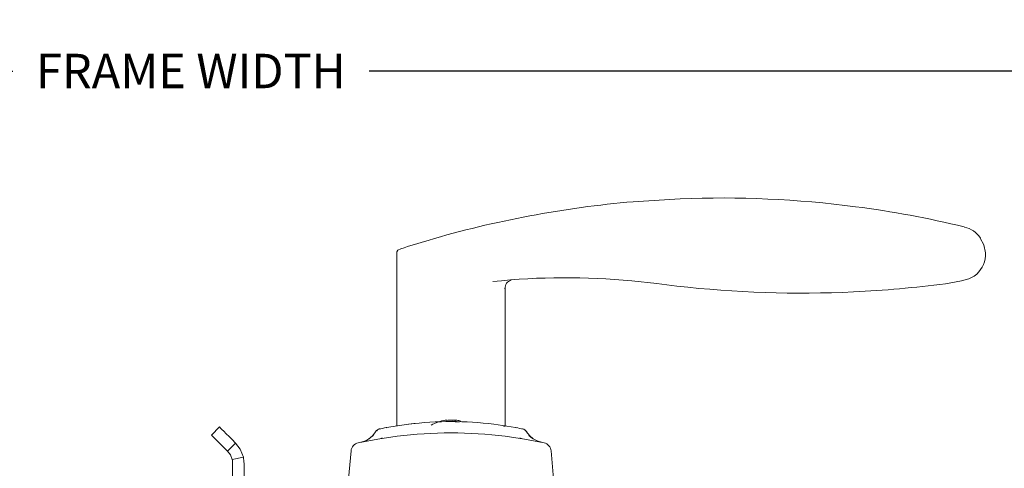
# Model space of a CAD drawing. Extents: x 134.5 to 166.1, y 13.9 to 47.4.
# Drawn here: x 149.6 to 158.2, y 21.3 to 25.2 of the extents above; entities that cross this region are included whole.
import ezdxf

# ---------------------------------------------------------------- set-up
doc = ezdxf.new("R2010")
doc.units = 0
doc.header["$LTSCALE"] = 0.3
doc.header["$MEASUREMENT"] = 0
doc.styles.add('ARCHITECTURAL', font='simplex.shx')
doc.dimstyles.new('DIM-MMSTACKED', dxfattribs={"dimscale": 0, "dimtxt": 0.2, "dimasz": 0.175, "dimexe": 0.063, "dimexo": 0.063, "dimgap": 0.07, "dimtad": 0, "dimtih": 1, "dimtoh": 1, "dimdec": 4, "dimzin": 4, "dimdsep": 46, "dimlunit": 4, "dimtxsty": 'ARCHITECTURAL', "dimcen": 0.02, "dimclrt": 7, "dimadec": 0, "dimazin": 0, "dimtfac": 0.75, "dimtdec": 4, "dimtmove": 2, "dimatfit": 3, "dimfxl": 0, "dimfrac": 1, "dimtolj": 1, "dimtzin": 4, "dimarcsym": 0})

# ---------------------------------------------------------------- blocks, each defined once
blk = doc.blocks.new('*D20')
at = {"color": 0, "lineweight": -2, "ltscale": 3.333333}
for p, q in [((137.5104, 22.2199), (137.5104, 24.8604)), ((164.6707, 22.2199), (164.6707, 24.8604)), ((137.6854, 24.7974), (149.5348, 24.7974)), ((164.4957, 24.7974), (152.6463, 24.7974))]:
    blk.add_line(p, q, dxfattribs=at)
at = {"color": 0, "ltscale": 3.333333}
for points in [[(137.6854, 24.8266), (137.6854, 24.7683), (137.5104, 24.7974)], [(164.4957, 24.8266), (164.4957, 24.7683), (164.6707, 24.7974)]]:
    blk.add_solid(points, dxfattribs=at)
at = {"layer": 'Defpoints', "color": 0, "ltscale": 3.333333}
for p in [(137.5104, 24.7974), (137.5104, 22.1569), (164.6707, 22.1569)]:
    blk.add_point(p, dxfattribs=at)
at = {"color": 7, "ltscale": 3.333333, "insert": (151.0906, 24.7974), "char_height": 0.3, "attachment_point": 5, "style": 'ARCHITECTURAL'}
blk.add_mtext('\\A1;FRAME WIDTH ', dxfattribs=at)

msp = doc.modelspace()

# ---------------------------------------------------------------- linework, layer by layer
at = {"color": 7, "linetype": 'Continuous', "lineweight": 15}
for p, q in [((155.36073, 23.68268), (154.95245, 23.65714)), ((152.88974, 23.21982), (152.89661, 23.23397)), ((152.88974, 21.69951), (152.88974, 23.21982)), ((152.89661, 23.23397), (152.92197, 23.24627)), ((155.1585, 22.94269), (154.94137, 22.96728)), ((157.81897, 22.96669), (157.67786, 22.94243)), ((157.95161, 23.02602), (157.93003, 23.0089)), ((153.83462, 22.90696), (153.83462, 21.69951)), ((155.1585, 22.94269), (155.33219, 22.92145)), ((153.39616, 21.73805), (153.39744, 21.75269)), ((151.33987, 21.69335), (151.26916, 21.62264)), ((152.72816, 21.67302), (152.74017, 21.67733)), ((152.74347, 21.67798), (152.74017, 21.67732)), ((152.79912, 21.68861), (152.7953, 21.68661)), ((152.98904, 21.71717), (152.79912, 21.68861)), ((152.99384, 21.71765), (153.0484, 21.72368)), ((153.25751, 21.73657), (153.27693, 21.73657)), ((153.39813, 21.73657), (153.43281, 21.73657)), ((153.92527, 21.68861), (153.73534, 21.71717)), ((153.81889, 21.69951), (153.83462, 21.69951)), ((153.92527, 21.68861), (153.9291, 21.6866)), ((153.9842, 21.67732), (153.98207, 21.67775)), ((152.66268, 21.60377), (152.68429, 21.61892)), ((151.41039, 21.48142), (151.4811, 21.55213)), ((151.45074, 21.40794), (151.54835, 21.42967)), ((152.48846, 21.48398), (152.46706, 21.23935)), ((154.25731, 21.23935), (154.23591, 21.48398)), ((151.45432, 21.22935), (151.45432, 21.37535)), ((151.55432, 20.98935), (151.55432, 21.37535))]:
    msp.add_line(p, q, dxfattribs=at)
at = {"color": 7, "linetype": 'Continuous', "lineweight": 15, "flags": 128}
for points in [[(158.02739, 23.21082), (158.01448, 23.28092), (157.9827, 23.34085)], [(157.81897, 22.96669), (157.88209, 22.98506), (157.93003, 23.0089)], [(153.30637, 21.75037), (153.31619, 21.75201), (153.32325, 21.75289), (153.32665, 21.75294), (153.32647, 21.75266)], [(151.4811, 21.55213), (151.45115, 21.58207), (151.42368, 21.60954), (151.3993, 21.63392), (151.37856, 21.65467), (151.36192, 21.6713), (151.34976, 21.68346), (151.34236, 21.69087), (151.33987, 21.69335)], [(152.7021, 21.64909), (152.70939, 21.65922), (152.71886, 21.66774)], [(152.71377, 21.66031), (152.71875, 21.66775), (152.72847, 21.67367)], [(153.25501, 21.7361), (153.25762, 21.73657), (153.2587, 21.73636)], [(153.4343, 21.7361), (153.43272, 21.73657), (153.43162, 21.73623)], [(153.9842, 21.6773), (153.99545, 21.67384), (153.99633, 21.67337)], [(153.99592, 21.67365), (154.00564, 21.66773), (154.01062, 21.66029)], [(154.00555, 21.6677), (154.015, 21.6592), (154.02227, 21.64909)], [(151.41039, 21.48142), (151.38044, 21.51136), (151.35297, 21.53883), (151.32859, 21.56321), (151.30785, 21.58395), (151.29121, 21.60059), (151.27905, 21.61275), (151.27165, 21.62015), (151.26916, 21.62264)], [(152.88995, 21.61177), (152.72238, 21.58723), (152.55024, 21.55407)], [(152.64631, 21.58969), (152.67862, 21.61777), (152.70354, 21.65147)], [(152.74747, 21.59139), (152.76102, 21.59799), (152.76117, 21.59819)], [(154.17412, 21.55407), (154.002, 21.58723), (153.83442, 21.61177)], [(153.9769, 21.59139), (153.96332, 21.59801), (153.96318, 21.5982)], [(154.02079, 21.65163), (154.04563, 21.6179), (154.07783, 21.58978)], [(154.04089, 21.61826), (154.07353, 21.59302), (154.10708, 21.57385)], [(151.54835, 21.42967), (151.52199, 21.49831), (151.4811, 21.55213)], [(154.1512, 21.55896), (154.11279, 21.57125), (154.10548, 21.57539)], [(151.45074, 21.40794), (151.43492, 21.44913), (151.41039, 21.48142)]]:
    msp.add_lwpolyline(points, dxfattribs=at)
at = {"color": 7, "linetype": 'Continuous', "lineweight": 15}
for centre, radius, start, end in [((155.722, 14.63172), 9.05817, 94.873507, 106.42304), ((155.72201, 14.63168), 9.05821, 82.568038, 92.285792), ((155.722, 14.63167), 9.05822, 76.467728, 82.568027), ((157.7937, 23.21432), 0.22766, 33.78001, 77.291634), ((155.72124, 14.63415), 9.05562, 106.422753, 108.006145), ((157.78475, 23.20237), 0.24278, 313.414932, 1.993615), ((154.36469, 16.90476), 6.08989, 84.566305, 96.001332), ((153.90542, 22.90187), 0.07307, 104.046171, 182.450272), ((156.41917, 32.53171), 9.67154, 263.546929, 272.705346), ((156.41918, 32.5315), 9.67132, 272.705307, 277.477974), ((153.36218, 21.40664), 0.34846, 98.386152, 120.183323), ((153.36224, 21.40622), 0.34889, 96.874914, 98.386298), ((153.34859, 21.62992), 0.12325, 77.766236, 102.233764), ((153.37425, 21.61787), 0.13519, 80.181363, 95.118975), ((153.40592, 21.76419), 0.01405, 235.165911, 259.455319), ((153.3624, 21.4083), 0.34679, 81.770688, 83.155566), ((153.3622, 21.40672), 0.34838, 75.675852, 81.774799), ((153.34752, 18.67376), 3.06305, 100.372692, 101.576122), ((153.36218, 18.58975), 3.1496, 83.195789, 96.803986), ((153.37143, 18.64243), 3.09483, 78.442336, 79.632264), ((152.53979, 21.734), 0.1782, 280.796385, 314.510945), ((153.36218, 17.80236), 3.83857, 82.933361, 97.066639), ((152.5669, 21.47712), 0.07874, 102.211245, 175.000204), ((154.15747, 21.47712), 0.07874, 4.999709, 77.788421), ((151.30435, 21.37536), 0.14997, 359.998567, 12.549232), ((151.30428, 21.37535), 0.25004, 0.001429, 12.547196)]:
    msp.add_arc(centre, radius, start, end, dxfattribs=at)

# ---------------------------------------------------------------- dimensions: what is measured, and where the dimension line sits
at = {"ltscale": 3.333333}
dim = msp.add_linear_dim(base=(137.5104, 24.79743), p1=(164.67073, 22.15685), p2=(137.5104, 22.15685), text='FRAME WIDTH ', dimstyle='DIM-MMSTACKED', override={"dimscale": 1, "dimtxt": 0.3, "dimpost": '\\X'}, dxfattribs=at)
dim.commit()
dim.dimension.update_dxf_attribs({"geometry": '*D20', "text_midpoint": (151.09056, 24.79743)})

doc.saveas('drawing.dxf')
